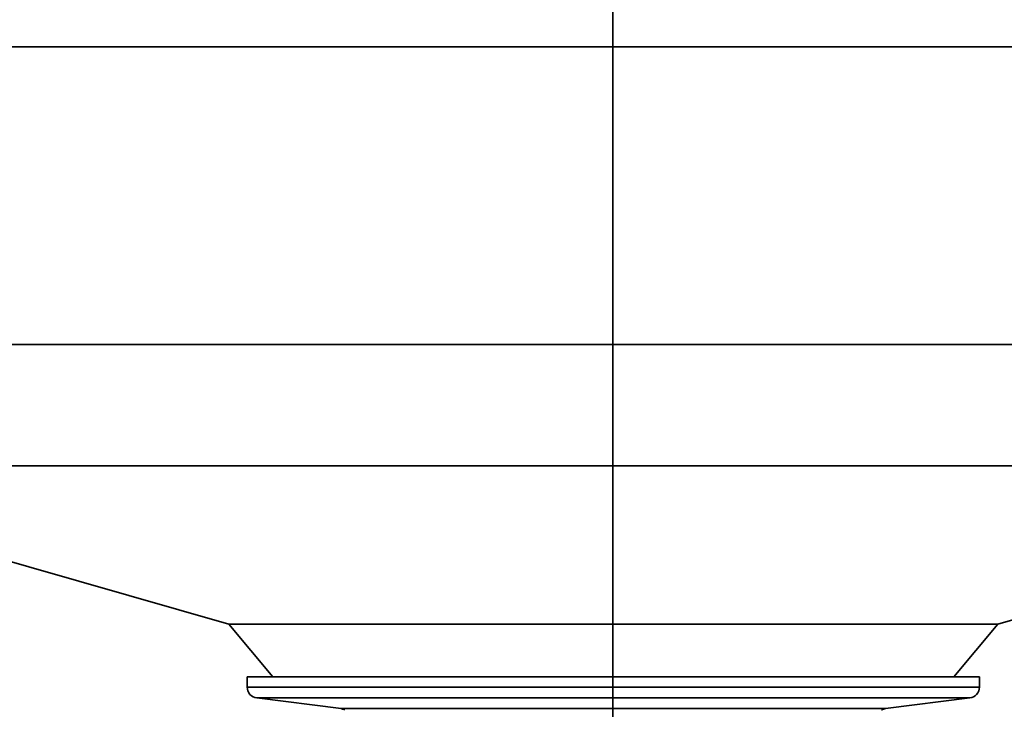
# Model space of a CAD drawing. Extents: x 38 to 796, y -68 to 646.
# Drawn here: x 651 to 664, y 149 to 158 of the extents above; entities that cross this region are included whole.
import ezdxf

# ---------------------------------------------------------------- set-up
doc = ezdxf.new("R2010")
doc.units = 0
doc.header["$MEASUREMENT"] = 0
doc.linetypes.add('AI-Linetype-20', pattern=[87.031287, 69.625031, -5.802085, 5.802085, -5.802085])
doc.layers.get('0').update_dxf_attribs({"lineweight": 0})
doc.layers.add('Dimensions', color=7, linetype='Continuous', lineweight=0)

msp = doc.modelspace()

# ---------------------------------------------------------------- linework, layer by layer
at = {"color": 7, "lineweight": 35}
for points, knots in [([(639.025, 158.111), (639.025, 158.111), (639.052, 158.111), (639.052, 158.111), (639.052, 158.111), (639.135, 158.111), (639.135, 158.111), (639.135, 158.111), (639.27, 158.111), (639.27, 158.111), (639.27, 158.111), (639.462, 158.111), (639.462, 158.111), (639.462, 158.111), (639.705, 158.111), (639.705, 158.111), (639.705, 158.111), (640.002, 158.111), (640.002, 158.111), (640.002, 158.111), (640.35, 158.111), (640.35, 158.111), (640.35, 158.111), (640.749, 158.111), (640.749, 158.111), (640.749, 158.111), (641.199, 158.111), (641.199, 158.111), (641.199, 158.111), (641.697, 158.111), (641.697, 158.111), (641.697, 158.111), (642.243, 158.111), (642.243, 158.111), (642.243, 158.111), (642.835, 158.111), (642.835, 158.111), (642.835, 158.111), (643.472, 158.111), (643.472, 158.111), (643.472, 158.111), (644.148, 158.111), (644.148, 158.111), (644.148, 158.111), (644.867, 158.111), (644.867, 158.111), (644.867, 158.111), (645.626, 158.111), (645.626, 158.111), (645.626, 158.111), (646.419, 158.111), (646.419, 158.111), (646.419, 158.111), (647.248, 158.111), (647.248, 158.111), (647.248, 158.111), (648.108, 158.111), (648.108, 158.111), (648.108, 158.111), (649, 158.111), (649, 158.111), (649, 158.111), (649.918, 158.111), (649.918, 158.111), (649.918, 158.111), (650.86, 158.111), (650.86, 158.111), (650.86, 158.111), (651.825, 158.111), (651.825, 158.111), (651.825, 158.111), (652.81, 158.111), (652.81, 158.111), (652.81, 158.111), (653.811, 158.111), (653.811, 158.111), (653.811, 158.111), (654.828, 158.111), (654.828, 158.111), (654.828, 158.111), (655.854, 158.111), (655.854, 158.111), (655.854, 158.111), (656.889, 158.111), (656.889, 158.111), (656.889, 158.111), (657.93, 158.111), (657.93, 158.111), (657.93, 158.111), (658.974, 158.111), (658.974, 158.111), (658.974, 158.111), (660.019, 158.111), (660.019, 158.111), (660.019, 158.111), (661.06, 158.111), (661.06, 158.111), (661.06, 158.111), (662.095, 158.111), (662.095, 158.111), (662.095, 158.111), (663.123, 158.111), (663.123, 158.111), (663.123, 158.111), (664.138, 158.111), (664.138, 158.111), (664.138, 158.111), (665.139, 158.111), (665.139, 158.111), (665.139, 158.111), (666.124, 158.111), (666.124, 158.111), (666.124, 158.111), (667.089, 158.111), (667.089, 158.111), (667.089, 158.111), (668.03, 158.111), (668.03, 158.111), (668.03, 158.111), (668.949, 158.111), (668.949, 158.111), (668.949, 158.111), (669.84, 158.111), (669.84, 158.111), (669.84, 158.111), (670.701, 158.111), (670.701, 158.111), (670.701, 158.111), (671.529, 158.111), (671.529, 158.111), (671.529, 158.111), (672.324, 158.111), (672.324, 158.111), (672.324, 158.111), (673.082, 158.111), (673.082, 158.111), (673.082, 158.111), (673.8, 158.111), (673.8, 158.111), (673.8, 158.111), (674.477, 158.111), (674.477, 158.111), (674.477, 158.111), (675.114, 158.111), (675.114, 158.111), (675.114, 158.111), (675.705, 158.111), (675.705, 158.111), (675.705, 158.111), (676.252, 158.111), (676.252, 158.111), (676.252, 158.111), (676.75, 158.111), (676.75, 158.111), (676.75, 158.111), (677.199, 158.111), (677.199, 158.111), (677.199, 158.111), (677.599, 158.111), (677.599, 158.111), (677.599, 158.111), (677.947, 158.111), (677.947, 158.111), (677.947, 158.111), (678.244, 158.111), (678.244, 158.111), (678.244, 158.111), (678.487, 158.111), (678.487, 158.111), (678.487, 158.111), (678.679, 158.111), (678.679, 158.111), (678.679, 158.111), (678.814, 158.111), (678.814, 158.111), (678.814, 158.111), (678.896, 158.111), (678.896, 158.111), (678.896, 158.111), (678.924, 158.111), (678.924, 158.111)], [0, 0, 0, 0, 1, 1, 1, 2, 2, 2, 3, 3, 3, 4, 4, 4, 5, 5, 5, 6, 6, 6, 7, 7, 7, 8, 8, 8, 9, 9, 9, 10, 10, 10, 11, 11, 11, 12, 12, 12, 13, 13, 13, 14, 14, 14, 15, 15, 15, 16, 16, 16, 17, 17, 17, 18, 18, 18, 19, 19, 19, 20, 20, 20, 21, 21, 21, 22, 22, 22, 23, 23, 23, 24, 24, 24, 25, 25, 25, 26, 26, 26, 27, 27, 27, 28, 28, 28, 29, 29, 29, 30, 30, 30, 31, 31, 31, 32, 32, 32, 33, 33, 33, 34, 34, 34, 35, 35, 35, 36, 36, 36, 37, 37, 37, 38, 38, 38, 39, 39, 39, 40, 40, 40, 41, 41, 41, 42, 42, 42, 43, 43, 43, 44, 44, 44, 45, 45, 45, 46, 46, 46, 47, 47, 47, 48, 48, 48, 49, 49, 49, 50, 50, 50, 51, 51, 51, 52, 52, 52, 53, 53, 53, 54, 54, 54, 55, 55, 55, 56, 56, 56, 57, 57, 57, 58, 58, 58, 59, 59, 59, 60, 60, 60, 60]), ([(675.154, 153.985), (675.154, 153.985), (675.128, 153.985), (675.128, 153.985), (675.128, 153.985), (675.048, 153.985), (675.048, 153.985), (675.048, 153.985), (674.914, 153.985), (674.914, 153.985), (674.914, 153.985), (674.727, 153.985), (674.727, 153.985), (674.727, 153.985), (674.487, 153.985), (674.487, 153.985), (674.487, 153.985), (674.197, 153.985), (674.197, 153.985), (674.197, 153.985), (673.855, 153.985), (673.855, 153.985), (673.855, 153.985), (673.465, 153.985), (673.465, 153.985), (673.465, 153.985), (673.025, 153.985), (673.025, 153.985), (673.025, 153.985), (672.54, 153.985), (672.54, 153.985), (672.54, 153.985), (672.01, 153.985), (672.01, 153.985), (672.01, 153.985), (671.436, 153.985), (671.436, 153.985), (671.436, 153.985), (670.82, 153.985), (670.82, 153.985), (670.82, 153.985), (670.166, 153.985), (670.166, 153.985), (670.166, 153.985), (669.475, 153.985), (669.475, 153.985), (669.475, 153.985), (668.748, 153.985), (668.748, 153.985), (668.748, 153.985), (667.989, 153.985), (667.989, 153.985), (667.989, 153.985), (667.199, 153.985), (667.199, 153.985), (667.199, 153.985), (666.382, 153.985), (666.382, 153.985), (666.382, 153.985), (665.542, 153.985), (665.542, 153.985), (665.542, 153.985), (664.678, 153.985), (664.678, 153.985), (664.678, 153.985), (663.797, 153.985), (663.797, 153.985), (663.797, 153.985), (662.899, 153.985), (662.899, 153.985), (662.899, 153.985), (661.988, 153.985), (661.988, 153.985), (661.988, 153.985), (661.066, 153.985), (661.066, 153.985), (661.066, 153.985), (660.14, 153.985), (660.14, 153.985), (660.14, 153.985), (659.208, 153.985), (659.208, 153.985), (659.208, 153.985), (658.275, 153.985), (658.275, 153.985), (658.275, 153.985), (657.345, 153.985), (657.345, 153.985), (657.345, 153.985), (656.42, 153.985), (656.42, 153.985), (656.42, 153.985), (655.504, 153.985), (655.504, 153.985), (655.504, 153.985), (654.599, 153.985), (654.599, 153.985), (654.599, 153.985), (653.709, 153.985), (653.709, 153.985), (653.709, 153.985), (652.837, 153.985), (652.837, 153.985), (652.837, 153.985), (651.984, 153.985), (651.984, 153.985), (651.984, 153.985), (651.155, 153.985), (651.155, 153.985), (651.155, 153.985), (650.352, 153.985), (650.352, 153.985), (650.352, 153.985), (649.577, 153.985), (649.577, 153.985), (649.577, 153.985), (648.834, 153.985), (648.834, 153.985), (648.834, 153.985), (648.125, 153.985), (648.125, 153.985), (648.125, 153.985), (647.451, 153.985), (647.451, 153.985), (647.451, 153.985), (646.816, 153.985), (646.816, 153.985), (646.816, 153.985), (646.221, 153.985), (646.221, 153.985), (646.221, 153.985), (645.668, 153.985), (645.668, 153.985), (645.668, 153.985), (645.161, 153.985), (645.161, 153.985), (645.161, 153.985), (644.698, 153.985), (644.698, 153.985), (644.698, 153.985), (644.282, 153.985), (644.282, 153.985), (644.282, 153.985), (643.916, 153.985), (643.916, 153.985), (643.916, 153.985), (643.601, 153.985), (643.601, 153.985), (643.601, 153.985), (643.335, 153.985), (643.335, 153.985), (643.335, 153.985), (643.122, 153.985), (643.122, 153.985), (643.122, 153.985), (642.962, 153.985), (642.962, 153.985), (642.962, 153.985), (642.854, 153.985), (642.854, 153.985), (642.854, 153.985), (642.801, 153.985), (642.801, 153.985), (642.801, 153.985), (642.795, 153.985), (642.795, 153.985)], [0, 0, 0, 0, 1, 1, 1, 2, 2, 2, 3, 3, 3, 4, 4, 4, 5, 5, 5, 6, 6, 6, 7, 7, 7, 8, 8, 8, 9, 9, 9, 10, 10, 10, 11, 11, 11, 12, 12, 12, 13, 13, 13, 14, 14, 14, 15, 15, 15, 16, 16, 16, 17, 17, 17, 18, 18, 18, 19, 19, 19, 20, 20, 20, 21, 21, 21, 22, 22, 22, 23, 23, 23, 24, 24, 24, 25, 25, 25, 26, 26, 26, 27, 27, 27, 28, 28, 28, 29, 29, 29, 30, 30, 30, 31, 31, 31, 32, 32, 32, 33, 33, 33, 34, 34, 34, 35, 35, 35, 36, 36, 36, 37, 37, 37, 38, 38, 38, 39, 39, 39, 40, 40, 40, 41, 41, 41, 42, 42, 42, 43, 43, 43, 44, 44, 44, 45, 45, 45, 46, 46, 46, 47, 47, 47, 48, 48, 48, 49, 49, 49, 50, 50, 50, 51, 51, 51, 52, 52, 52, 53, 53, 53, 54, 54, 54, 55, 55, 55, 55]), ([(671.968, 152.299), (671.968, 152.299), (671.942, 152.299), (671.942, 152.299), (671.942, 152.299), (671.861, 152.299), (671.861, 152.299), (671.861, 152.299), (671.729, 152.299), (671.729, 152.299), (671.729, 152.299), (671.544, 152.299), (671.544, 152.299), (671.544, 152.299), (671.307, 152.299), (671.307, 152.299), (671.307, 152.299), (671.019, 152.299), (671.019, 152.299), (671.019, 152.299), (670.682, 152.299), (670.682, 152.299), (670.682, 152.299), (670.297, 152.299), (670.297, 152.299), (670.297, 152.299), (669.865, 152.299), (669.865, 152.299), (669.865, 152.299), (669.388, 152.299), (669.388, 152.299), (669.388, 152.299), (668.869, 152.299), (668.869, 152.299), (668.869, 152.299), (668.309, 152.299), (668.309, 152.299), (668.309, 152.299), (667.71, 152.299), (667.71, 152.299), (667.71, 152.299), (667.076, 152.299), (667.076, 152.299), (667.076, 152.299), (666.409, 152.299), (666.409, 152.299), (666.409, 152.299), (665.71, 152.299), (665.71, 152.299), (665.71, 152.299), (664.984, 152.299), (664.984, 152.299), (664.984, 152.299), (664.233, 152.299), (664.233, 152.299), (664.233, 152.299), (663.461, 152.299), (663.461, 152.299), (663.461, 152.299), (662.672, 152.299), (662.672, 152.299), (662.672, 152.299), (661.866, 152.299), (661.866, 152.299), (661.866, 152.299), (661.049, 152.299), (661.049, 152.299), (661.049, 152.299), (660.222, 152.299), (660.222, 152.299), (660.222, 152.299), (659.39, 152.299), (659.39, 152.299), (659.39, 152.299), (658.559, 152.299), (658.559, 152.299), (658.559, 152.299), (657.727, 152.299), (657.727, 152.299), (657.727, 152.299), (656.9, 152.299), (656.9, 152.299), (656.9, 152.299), (656.083, 152.299), (656.083, 152.299), (656.083, 152.299), (655.277, 152.299), (655.277, 152.299), (655.277, 152.299), (654.488, 152.299), (654.488, 152.299), (654.488, 152.299), (653.716, 152.299), (653.716, 152.299), (653.716, 152.299), (652.964, 152.299), (652.964, 152.299), (652.964, 152.299), (652.239, 152.299), (652.239, 152.299), (652.239, 152.299), (651.54, 152.299), (651.54, 152.299), (651.54, 152.299), (650.872, 152.299), (650.872, 152.299), (650.872, 152.299), (650.239, 152.299), (650.239, 152.299), (650.239, 152.299), (649.64, 152.299), (649.64, 152.299), (649.64, 152.299), (649.08, 152.299), (649.08, 152.299), (649.08, 152.299), (648.561, 152.299), (648.561, 152.299), (648.561, 152.299), (648.084, 152.299), (648.084, 152.299), (648.084, 152.299), (647.652, 152.299), (647.652, 152.299), (647.652, 152.299), (647.267, 152.299), (647.267, 152.299), (647.267, 152.299), (646.93, 152.299), (646.93, 152.299), (646.93, 152.299), (646.642, 152.299), (646.642, 152.299), (646.642, 152.299), (646.405, 152.299), (646.405, 152.299), (646.405, 152.299), (646.22, 152.299), (646.22, 152.299), (646.22, 152.299), (646.087, 152.299), (646.087, 152.299), (646.087, 152.299), (646.007, 152.299), (646.007, 152.299), (646.007, 152.299), (645.981, 152.299), (645.981, 152.299)], [0, 0, 0, 0, 1, 1, 1, 2, 2, 2, 3, 3, 3, 4, 4, 4, 5, 5, 5, 6, 6, 6, 7, 7, 7, 8, 8, 8, 9, 9, 9, 10, 10, 10, 11, 11, 11, 12, 12, 12, 13, 13, 13, 14, 14, 14, 15, 15, 15, 16, 16, 16, 17, 17, 17, 18, 18, 18, 19, 19, 19, 20, 20, 20, 21, 21, 21, 22, 22, 22, 23, 23, 23, 24, 24, 24, 25, 25, 25, 26, 26, 26, 27, 27, 27, 28, 28, 28, 29, 29, 29, 30, 30, 30, 31, 31, 31, 32, 32, 32, 33, 33, 33, 34, 34, 34, 35, 35, 35, 36, 36, 36, 37, 37, 37, 38, 38, 38, 39, 39, 39, 40, 40, 40, 41, 41, 41, 42, 42, 42, 43, 43, 43, 44, 44, 44, 45, 45, 45, 46, 46, 46, 47, 47, 47, 48, 48, 48, 49, 49, 49, 49]), ([(664.304, 150.101), (664.304, 150.101), (664.277, 150.101), (664.277, 150.101), (664.277, 150.101), (664.195, 150.101), (664.195, 150.101), (664.195, 150.101), (664.059, 150.101), (664.059, 150.101), (664.059, 150.101), (663.872, 150.101), (663.872, 150.101), (663.872, 150.101), (663.635, 150.101), (663.635, 150.101), (663.635, 150.101), (663.349, 150.101), (663.349, 150.101), (663.349, 150.101), (663.018, 150.101), (663.018, 150.101), (663.018, 150.101), (662.646, 150.101), (662.646, 150.101), (662.646, 150.101), (662.236, 150.101), (662.236, 150.101), (662.236, 150.101), (661.793, 150.101), (661.793, 150.101), (661.793, 150.101), (661.321, 150.101), (661.321, 150.101), (661.321, 150.101), (660.826, 150.101), (660.826, 150.101), (660.826, 150.101), (660.311, 150.101), (660.311, 150.101), (660.311, 150.101), (659.782, 150.101), (659.782, 150.101), (659.782, 150.101), (659.245, 150.101), (659.245, 150.101), (659.245, 150.101), (658.705, 150.101), (658.705, 150.101), (658.705, 150.101), (658.167, 150.101), (658.167, 150.101), (658.167, 150.101), (657.638, 150.101), (657.638, 150.101), (657.638, 150.101), (657.123, 150.101), (657.123, 150.101), (657.123, 150.101), (656.628, 150.101), (656.628, 150.101), (656.628, 150.101), (656.156, 150.101), (656.156, 150.101), (656.156, 150.101), (655.712, 150.101), (655.712, 150.101), (655.712, 150.101), (655.303, 150.101), (655.303, 150.101), (655.303, 150.101), (654.931, 150.101), (654.931, 150.101), (654.931, 150.101), (654.6, 150.101), (654.6, 150.101), (654.6, 150.101), (654.313, 150.101), (654.313, 150.101), (654.313, 150.101), (654.077, 150.101), (654.077, 150.101), (654.077, 150.101), (653.89, 150.101), (653.89, 150.101), (653.89, 150.101), (653.754, 150.101), (653.754, 150.101), (653.754, 150.101), (653.672, 150.101), (653.672, 150.101), (653.672, 150.101), (653.645, 150.101), (653.645, 150.101)], [0, 0, 0, 0, 1, 1, 1, 2, 2, 2, 3, 3, 3, 4, 4, 4, 5, 5, 5, 6, 6, 6, 7, 7, 7, 8, 8, 8, 9, 9, 9, 10, 10, 10, 11, 11, 11, 12, 12, 12, 13, 13, 13, 14, 14, 14, 15, 15, 15, 16, 16, 16, 17, 17, 17, 18, 18, 18, 19, 19, 19, 20, 20, 20, 21, 21, 21, 22, 22, 22, 23, 23, 23, 24, 24, 24, 25, 25, 25, 26, 26, 26, 27, 27, 27, 28, 28, 28, 29, 29, 29, 30, 30, 30, 31, 31, 31, 31]), ([(664.05, 149.371), (664.05, 149.371), (664.022, 149.371), (664.022, 149.371), (664.022, 149.371), (663.942, 149.371), (663.942, 149.371), (663.942, 149.371), (663.81, 149.371), (663.81, 149.371), (663.81, 149.371), (663.626, 149.371), (663.626, 149.371), (663.626, 149.371), (663.392, 149.371), (663.392, 149.371), (663.392, 149.371), (663.112, 149.371), (663.112, 149.371), (663.112, 149.371), (662.788, 149.371), (662.788, 149.371), (662.788, 149.371), (662.423, 149.371), (662.423, 149.371), (662.423, 149.371), (662.022, 149.371), (662.022, 149.371), (662.022, 149.371), (661.589, 149.371), (661.589, 149.371), (661.589, 149.371), (661.128, 149.371), (661.128, 149.371), (661.128, 149.371), (660.643, 149.371), (660.643, 149.371), (660.643, 149.371), (660.141, 149.371), (660.141, 149.371), (660.141, 149.371), (659.627, 149.371), (659.627, 149.371), (659.627, 149.371), (659.107, 149.371), (659.107, 149.371), (659.107, 149.371), (658.584, 149.371), (658.584, 149.371), (658.584, 149.371), (658.065, 149.371), (658.065, 149.371), (658.065, 149.371), (657.558, 149.371), (657.558, 149.371), (657.558, 149.371), (657.063, 149.371), (657.063, 149.371), (657.063, 149.371), (656.591, 149.371), (656.591, 149.371), (656.591, 149.371), (656.143, 149.371), (656.143, 149.371), (656.143, 149.371), (655.725, 149.371), (655.725, 149.371), (655.725, 149.371), (655.34, 149.371), (655.34, 149.371), (655.34, 149.371), (654.995, 149.371), (654.995, 149.371), (654.995, 149.371), (654.692, 149.371), (654.692, 149.371), (654.692, 149.371), (654.436, 149.371), (654.436, 149.371), (654.436, 149.371), (654.226, 149.371), (654.226, 149.371), (654.226, 149.371), (654.067, 149.371), (654.067, 149.371), (654.067, 149.371), (653.96, 149.371), (653.96, 149.371), (653.96, 149.371), (653.906, 149.371), (653.906, 149.371), (653.906, 149.371), (653.899, 149.371), (653.899, 149.371)], [0, 0, 0, 0, 1, 1, 1, 2, 2, 2, 3, 3, 3, 4, 4, 4, 5, 5, 5, 6, 6, 6, 7, 7, 7, 8, 8, 8, 9, 9, 9, 10, 10, 10, 11, 11, 11, 12, 12, 12, 13, 13, 13, 14, 14, 14, 15, 15, 15, 16, 16, 16, 17, 17, 17, 18, 18, 18, 19, 19, 19, 20, 20, 20, 21, 21, 21, 22, 22, 22, 23, 23, 23, 24, 24, 24, 25, 25, 25, 26, 26, 26, 27, 27, 27, 28, 28, 28, 29, 29, 29, 30, 30, 30, 31, 31, 31, 31]), ([(653.899, 149.23), (653.899, 149.23), (653.902, 149.203), (653.902, 149.203), (653.902, 149.203), (653.909, 149.176), (653.909, 149.176), (653.909, 149.176), (653.922, 149.151), (653.922, 149.151), (653.922, 149.151), (653.938, 149.129), (653.938, 149.129), (653.938, 149.129), (653.957, 149.111), (653.957, 149.111), (653.957, 149.111), (653.98, 149.095), (653.98, 149.095), (653.98, 149.095), (654.006, 149.085), (654.006, 149.085), (654.006, 149.085), (654.033, 149.079), (654.033, 149.079)], [0, 0, 0, 0, 1, 1, 1, 2, 2, 2, 3, 3, 3, 4, 4, 4, 5, 5, 5, 6, 6, 6, 7, 7, 7, 8, 8, 8, 8]), ([(653.899, 149.23), (653.899, 149.23), (653.927, 149.23), (653.927, 149.23), (653.927, 149.23), (654.007, 149.23), (654.007, 149.23), (654.007, 149.23), (654.141, 149.23), (654.141, 149.23), (654.141, 149.23), (654.325, 149.23), (654.325, 149.23), (654.325, 149.23), (654.558, 149.23), (654.558, 149.23), (654.558, 149.23), (654.839, 149.23), (654.839, 149.23), (654.839, 149.23), (655.163, 149.23), (655.163, 149.23), (655.163, 149.23), (655.529, 149.23), (655.529, 149.23), (655.529, 149.23), (655.93, 149.23), (655.93, 149.23), (655.93, 149.23), (656.364, 149.23), (656.364, 149.23), (656.364, 149.23), (656.824, 149.23), (656.824, 149.23), (656.824, 149.23), (657.308, 149.23), (657.308, 149.23), (657.308, 149.23), (657.811, 149.23), (657.811, 149.23), (657.811, 149.23), (658.323, 149.23), (658.323, 149.23), (658.323, 149.23), (658.845, 149.23), (658.845, 149.23), (658.845, 149.23), (659.368, 149.23), (659.368, 149.23), (659.368, 149.23), (659.885, 149.23), (659.885, 149.23), (659.885, 149.23), (660.394, 149.23), (660.394, 149.23), (660.394, 149.23), (660.888, 149.23), (660.888, 149.23), (660.888, 149.23), (661.361, 149.23), (661.361, 149.23), (661.361, 149.23), (661.809, 149.23), (661.809, 149.23), (661.809, 149.23), (662.227, 149.23), (662.227, 149.23), (662.227, 149.23), (662.61, 149.23), (662.61, 149.23), (662.61, 149.23), (662.955, 149.23), (662.955, 149.23), (662.955, 149.23), (663.257, 149.23), (663.257, 149.23), (663.257, 149.23), (663.515, 149.23), (663.515, 149.23), (663.515, 149.23), (663.724, 149.23), (663.724, 149.23), (663.724, 149.23), (663.882, 149.23), (663.882, 149.23), (663.882, 149.23), (663.988, 149.23), (663.988, 149.23), (663.988, 149.23), (664.043, 149.23), (664.043, 149.23), (664.043, 149.23), (664.05, 149.23), (664.05, 149.23)], [0, 0, 0, 0, 1, 1, 1, 2, 2, 2, 3, 3, 3, 4, 4, 4, 5, 5, 5, 6, 6, 6, 7, 7, 7, 8, 8, 8, 9, 9, 9, 10, 10, 10, 11, 11, 11, 12, 12, 12, 13, 13, 13, 14, 14, 14, 15, 15, 15, 16, 16, 16, 17, 17, 17, 18, 18, 18, 19, 19, 19, 20, 20, 20, 21, 21, 21, 22, 22, 22, 23, 23, 23, 24, 24, 24, 25, 25, 25, 26, 26, 26, 27, 27, 27, 28, 28, 28, 29, 29, 29, 30, 30, 30, 31, 31, 31, 31]), ([(663.916, 149.079), (663.916, 149.079), (663.943, 149.085), (663.943, 149.085), (663.943, 149.085), (663.969, 149.095), (663.969, 149.095), (663.969, 149.095), (663.992, 149.111), (663.992, 149.111), (663.992, 149.111), (664.011, 149.129), (664.011, 149.129), (664.011, 149.129), (664.027, 149.151), (664.027, 149.151), (664.027, 149.151), (664.04, 149.176), (664.04, 149.176), (664.04, 149.176), (664.046, 149.203), (664.046, 149.203), (664.046, 149.203), (664.05, 149.23), (664.05, 149.23)], [0, 0, 0, 0, 1, 1, 1, 2, 2, 2, 3, 3, 3, 4, 4, 4, 5, 5, 5, 6, 6, 6, 7, 7, 7, 8, 8, 8, 8]), ([(663.916, 149.079), (663.916, 149.079), (663.89, 149.079), (663.89, 149.079), (663.89, 149.079), (663.808, 149.079), (663.808, 149.079), (663.808, 149.079), (663.674, 149.079), (663.674, 149.079), (663.674, 149.079), (663.49, 149.079), (663.49, 149.079), (663.49, 149.079), (663.255, 149.079), (663.255, 149.079), (663.255, 149.079), (662.973, 149.079), (662.973, 149.079), (662.973, 149.079), (662.647, 149.079), (662.647, 149.079), (662.647, 149.079), (662.282, 149.079), (662.282, 149.079), (662.282, 149.079), (661.88, 149.079), (661.88, 149.079), (661.88, 149.079), (661.447, 149.079), (661.447, 149.079), (661.447, 149.079), (660.986, 149.079), (660.986, 149.079), (660.986, 149.079), (660.502, 149.079), (660.502, 149.079), (660.502, 149.079), (660.003, 149.079), (660.003, 149.079), (660.003, 149.079), (659.492, 149.079), (659.492, 149.079), (659.492, 149.079), (658.976, 149.079), (658.976, 149.079), (658.976, 149.079), (658.459, 149.079), (658.459, 149.079), (658.459, 149.079), (657.948, 149.079), (657.948, 149.079), (657.948, 149.079), (657.448, 149.079), (657.448, 149.079), (657.448, 149.079), (656.966, 149.079), (656.966, 149.079), (656.966, 149.079), (656.505, 149.079), (656.505, 149.079), (656.505, 149.079), (656.07, 149.079), (656.07, 149.079), (656.07, 149.079), (655.669, 149.079), (655.669, 149.079), (655.669, 149.079), (655.303, 149.079), (655.303, 149.079), (655.303, 149.079), (654.977, 149.079), (654.977, 149.079), (654.977, 149.079), (654.695, 149.079), (654.695, 149.079), (654.695, 149.079), (654.46, 149.079), (654.46, 149.079), (654.46, 149.079), (654.275, 149.079), (654.275, 149.079), (654.275, 149.079), (654.141, 149.079), (654.141, 149.079), (654.141, 149.079), (654.06, 149.079), (654.06, 149.079), (654.06, 149.079), (654.033, 149.079), (654.033, 149.079)], [0, 0, 0, 0, 1, 1, 1, 2, 2, 2, 3, 3, 3, 4, 4, 4, 5, 5, 5, 6, 6, 6, 7, 7, 7, 8, 8, 8, 9, 9, 9, 10, 10, 10, 11, 11, 11, 12, 12, 12, 13, 13, 13, 14, 14, 14, 15, 15, 15, 16, 16, 16, 17, 17, 17, 18, 18, 18, 19, 19, 19, 20, 20, 20, 21, 21, 21, 22, 22, 22, 23, 23, 23, 24, 24, 24, 25, 25, 25, 26, 26, 26, 27, 27, 27, 28, 28, 28, 29, 29, 29, 30, 30, 30, 30]), ([(655.201, 148.931), (655.201, 148.931), (655.222, 148.926), (655.222, 148.926), (655.222, 148.926), (655.242, 148.919), (655.242, 148.919), (655.242, 148.919), (655.255, 148.913), (655.255, 148.913)], [0, 0, 0, 0, 1, 1, 1, 2, 2, 2, 3, 3, 3, 3]), ([(655.201, 148.931), (655.201, 148.931), (655.229, 148.931), (655.229, 148.931), (655.229, 148.931), (655.311, 148.931), (655.311, 148.931), (655.311, 148.931), (655.446, 148.931), (655.446, 148.931), (655.446, 148.931), (655.633, 148.931), (655.633, 148.931), (655.633, 148.931), (655.87, 148.931), (655.87, 148.931), (655.87, 148.931), (656.151, 148.931), (656.151, 148.931), (656.151, 148.931), (656.473, 148.931), (656.473, 148.931), (656.473, 148.931), (656.832, 148.931), (656.832, 148.931), (656.832, 148.931), (657.222, 148.931), (657.222, 148.931), (657.222, 148.931), (657.637, 148.931), (657.637, 148.931), (657.637, 148.931), (658.072, 148.931), (658.072, 148.931), (658.072, 148.931), (658.52, 148.931), (658.52, 148.931), (658.52, 148.931), (658.976, 148.931), (658.976, 148.931), (658.976, 148.931), (659.43, 148.931), (659.43, 148.931), (659.43, 148.931), (659.879, 148.931), (659.879, 148.931), (659.879, 148.931), (660.314, 148.931), (660.314, 148.931), (660.314, 148.931), (660.728, 148.931), (660.728, 148.931), (660.728, 148.931), (661.118, 148.931), (661.118, 148.931), (661.118, 148.931), (661.477, 148.931), (661.477, 148.931), (661.477, 148.931), (661.8, 148.931), (661.8, 148.931), (661.8, 148.931), (662.08, 148.931), (662.08, 148.931), (662.08, 148.931), (662.315, 148.931), (662.315, 148.931), (662.315, 148.931), (662.502, 148.931), (662.502, 148.931), (662.502, 148.931), (662.638, 148.931), (662.638, 148.931), (662.638, 148.931), (662.72, 148.931), (662.72, 148.931), (662.72, 148.931), (662.747, 148.931), (662.747, 148.931)], [0, 0, 0, 0, 1, 1, 1, 2, 2, 2, 3, 3, 3, 4, 4, 4, 5, 5, 5, 6, 6, 6, 7, 7, 7, 8, 8, 8, 9, 9, 9, 10, 10, 10, 11, 11, 11, 12, 12, 12, 13, 13, 13, 14, 14, 14, 15, 15, 15, 16, 16, 16, 17, 17, 17, 18, 18, 18, 19, 19, 19, 20, 20, 20, 21, 21, 21, 22, 22, 22, 23, 23, 23, 24, 24, 24, 25, 25, 25, 26, 26, 26, 26]), ([(662.694, 148.913), (662.694, 148.913), (662.696, 148.913), (662.696, 148.913), (662.696, 148.913), (662.72, 148.924), (662.72, 148.924), (662.72, 148.924), (662.747, 148.931), (662.747, 148.931)], [0, 0, 0, 0, 1, 1, 1, 2, 2, 2, 3, 3, 3, 3])]:
    msp.add_open_spline(points, degree=3, knots=knots, dxfattribs=at)
for points in [[(645.981, 152.299), (645.981, 152.299), (653.645, 150.101), (653.645, 150.101)], [(664.304, 150.101), (664.304, 150.101), (671.968, 152.299), (671.968, 152.299)], [(653.645, 150.101), (653.645, 150.101), (654.254, 149.371), (654.254, 149.371)], [(663.695, 149.371), (663.695, 149.371), (664.304, 150.101), (664.304, 150.101)], [(653.899, 149.371), (653.899, 149.371), (653.899, 149.23), (653.899, 149.23)], [(664.05, 149.23), (664.05, 149.23), (664.05, 149.371), (664.05, 149.371)], [(654.033, 149.079), (654.033, 149.079), (655.201, 148.931), (655.201, 148.931)], [(662.747, 148.931), (662.747, 148.931), (663.916, 149.079), (663.916, 149.079)]]:
    msp.add_open_spline(points, degree=3, dxfattribs=at)
at = {"layer": 'Dimensions', "color": 7, "linetype": 'AI-Linetype-20', "lineweight": 35}
msp.add_line((658.967, 362.568), (658.967, 7.952), dxfattribs=at)

doc.saveas('drawing.dxf')
